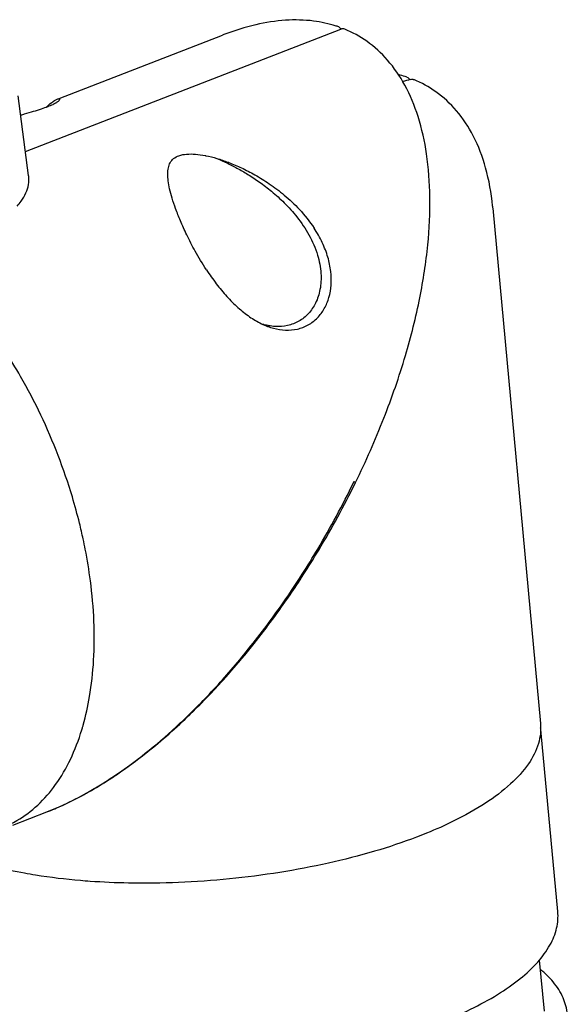
# Model space of a CAD drawing. Extents: x 0 to 420, y 0 to 297.
# Drawn here: x 355 to 376, y 113 to 151 of the extents above; entities that cross this region are included whole.
import ezdxf

# ---------------------------------------------------------------- set-up
doc = ezdxf.new("R2010")
doc.units = 0
doc.header["$LTSCALE"] = 23.1
doc.layers.get('0').update_dxf_attribs({"linetype": 'CONTINUOUS'})

msp = doc.modelspace()

# ---------------------------------------------------------------- linework, layer by layer
at = {"color": 7, "linetype": 'CONTINUOUS'}
for p, q in [((355.046, 146.084), (367.449, 150.894)), ((356.369, 148.169), (362.793, 150.661)), ((355.169, 145.137), (354.761, 148.271)), ((356.292, 148.139), (356.369, 148.169)), ((373.419, 143.849), (375.292, 123.57)), ((375.975, 116.175), (375.326, 123.2)), ((354.552, 119.578), (355.885, 120.095)), ((355.88, 120.093), (355.885, 120.095)), ((375.248, 114.266), (375.433, 112.257))]:
    msp.add_line(p, q, dxfattribs=at)
for points, knots in [([(367.257, 151.017), (366.969, 151.109), (366.31, 151.252), (365.242, 151.273), (364.052, 151.088), (363.239, 150.832), (362.813, 150.668), (362.796, 150.662)], [0, 0, 0, 0, 0.199136, 0.440321, 0.699811, 0.988284, 1, 1, 1, 1]), ([(367.446, 150.893), (367.445, 150.896), (367.431, 150.921), (367.413, 150.942), (367.394, 150.958)], [0, 0, 0, 0, 0.108699, 1, 1, 1, 1]), ([(367.597, 150.893), (367.578, 150.901), (367.535, 150.911), (367.492, 150.907), (367.471, 150.901)], [0, 0, 0, 0, 0.495657, 1, 1, 1, 1]), ([(368.025, 133.062), (368.43, 133.888), (369.153, 135.527), (369.995, 137.958), (370.569, 140.243), (370.891, 142.334), (370.984, 144.23), (370.863, 145.927), (370.538, 147.412), (370.022, 148.668), (369.336, 149.681), (368.519, 150.428), (367.902, 150.767), (367.597, 150.893)], [0, 0, 0, 0, 0.141233, 0.274733, 0.394752, 0.502522, 0.59916, 0.685705, 0.76297, 0.83163, 0.892989, 0.949449, 1, 1, 1, 1]), ([(370.046, 149.005), (370.069, 148.997), (370.112, 148.973), (370.144, 148.935), (370.156, 148.914)], [0, 0, 0, 0, 0.494148, 1, 1, 1, 1]), ([(373.418, 143.861), (373.416, 143.886), (373.365, 144.418), (373.196, 145.39), (372.718, 146.667), (372.047, 147.691), (371.234, 148.442), (370.617, 148.78), (370.311, 148.906)], [0, 0, 0, 0, 0.012363, 0.256998, 0.472542, 0.66455, 0.841187, 1, 1, 1, 1]), ([(356.375, 148.152), (356.379, 148.151), (356.391, 148.144), (356.385, 148.1), (356.335, 148.055), (356.246, 147.987), (356.102, 147.913), (355.987, 147.864), (355.921, 147.839)], [0, 0, 0, 0, 0.021606, 0.073773, 0.179825, 0.363659, 0.641784, 1, 1, 1, 1]), ([(356.052, 147.988), (356.095, 148.023), (356.17, 148.078), (356.256, 148.124), (356.291, 148.139), (356.294, 148.14)], [0, 0, 0, 0, 0.586704, 0.970292, 1, 1, 1, 1]), ([(356.294, 148.14), (356.311, 148.148), (356.336, 148.156), (356.368, 148.155), (356.375, 148.152)], [0, 0, 0, 0, 0.728156, 1, 1, 1, 1]), ([(355.921, 147.839), (355.836, 147.806), (355.647, 147.74), (355.339, 147.644), (355.071, 147.565), (354.907, 147.516), (354.861, 147.503)], [0, 0, 0, 0, 0.245337, 0.540487, 0.869303, 1, 1, 1, 1]), ([(362.16, 141.426), (362.003, 141.664), (361.732, 142.116), (361.397, 142.764), (361.144, 143.324), (360.954, 143.806), (360.813, 144.224), (360.714, 144.589), (360.654, 144.909), (360.633, 145.188), (360.654, 145.432), (360.727, 145.642), (360.87, 145.817), (361.097, 145.936), (361.395, 145.988), (361.741, 145.98), (361.982, 145.945), (362.106, 145.921)], [0, 0, 0, 0, 0.141881, 0.261444, 0.361712, 0.446554, 0.518785, 0.580775, 0.634066, 0.680045, 0.719405, 0.754578, 0.789062, 0.828948, 0.879017, 0.937626, 1, 1, 1, 1]), ([(362.136, 145.915), (362.282, 145.886), (362.577, 145.811), (362.866, 145.713), (363.01, 145.659)], [0, 0, 0, 0, 0.491786, 1, 1, 1, 1]), ([(363.01, 145.659), (363.02, 145.656), (363.199, 145.588), (363.558, 145.435), (364.092, 145.159), (364.657, 144.807), (365.249, 144.36), (365.854, 143.787), (366.22, 143.326), (366.391, 143.066)], [0, 0, 0, 0, 0.007066, 0.132441, 0.270691, 0.423597, 0.593699, 0.784394, 1, 1, 1, 1]), ([(362.958, 145.634), (363.094, 145.568), (363.375, 145.424), (363.806, 145.174), (364.264, 144.873), (364.747, 144.505), (365.248, 144.053), (365.754, 143.49), (366.053, 143.047), (366.189, 142.801)], [0, 0, 0, 0, 0.103643, 0.217292, 0.342393, 0.480686, 0.634412, 0.806292, 1, 1, 1, 1]), ([(354.713, 143.929), (354.772, 143.991), (354.908, 144.152), (355.074, 144.434), (355.177, 144.773), (355.185, 145.011), (355.17, 145.13), (355.169, 145.139)], [0, 0, 0, 0, 0.191695, 0.471304, 0.731302, 0.979147, 1, 1, 1, 1]), ([(364.566, 139.199), (364.642, 139.171), (364.871, 139.096), (365.267, 139.031), (365.739, 139.071), (366.173, 139.239), (366.538, 139.522), (366.815, 139.897), (366.998, 140.34), (367.082, 140.837), (367.066, 141.374), (366.946, 141.938), (366.722, 142.513), (366.512, 142.883), (366.391, 143.066)], [0, 0, 0, 0, 0.041006, 0.122524, 0.201844, 0.278724, 0.355872, 0.43317, 0.513128, 0.597127, 0.68759, 0.784603, 0.888476, 1, 1, 1, 1]), ([(366.189, 142.801), (366.328, 142.549), (366.543, 142.056), (366.687, 141.318), (366.656, 140.669), (366.481, 140.124), (366.191, 139.692), (365.808, 139.383), (365.351, 139.207), (364.936, 139.178), (364.684, 139.21), (364.597, 139.226)], [0, 0, 0, 0, 0.172405, 0.31966, 0.446665, 0.557956, 0.658428, 0.753955, 0.848309, 0.947516, 1, 1, 1, 1]), ([(362.16, 141.426), (362.283, 141.238), (362.537, 140.878), (362.949, 140.378), (363.384, 139.941), (363.837, 139.576), (364.236, 139.338), (364.483, 139.231), (364.566, 139.199)], [0, 0, 0, 0, 0.202437, 0.397092, 0.582822, 0.757806, 0.920077, 1, 1, 1, 1]), ([(357.171, 131.453), (357.085, 131.8), (356.839, 132.701), (356.35, 134.131), (355.67, 135.716), (354.954, 137.085), (354.448, 137.91), (354.23, 138.242)], [0, 0, 0, 0, 0.144253, 0.376827, 0.609599, 0.839803, 1, 1, 1, 1]), ([(365.968, 129.421), (366.176, 129.744), (366.91, 130.921), (367.574, 132.141), (368.015, 133.041)], [0, 0, 0, 0, 0.277221, 1, 1, 1, 1]), ([(357.397, 130.427), (357.371, 130.563), (357.3, 130.906), (357.222, 131.247), (357.171, 131.453)], [0, 0, 0, 0, 0.395808, 1, 1, 1, 1]), ([(357.316, 123.515), (357.42, 123.882), (357.606, 124.726), (357.753, 126.093), (357.76, 127.621), (357.631, 129.079), (357.477, 130.018), (357.397, 130.427)], [0, 0, 0, 0, 0.164257, 0.37107, 0.590534, 0.820798, 1, 1, 1, 1]), ([(355.885, 120.095), (356.092, 120.175), (356.87, 120.505), (358.216, 121.248), (359.898, 122.457), (361.6, 123.968), (363.304, 125.783), (364.765, 127.634), (365.629, 128.896), (365.968, 129.421)], [0, 0, 0, 0, 0.047834, 0.181664, 0.330072, 0.492889, 0.671039, 0.865469, 1, 1, 1, 1]), ([(357.256, 120.733), (357.378, 120.799), (357.857, 121.065), (358.713, 121.604), (359.843, 122.438), (361.061, 123.48), (362.366, 124.764), (363.747, 126.328), (364.958, 127.912), (365.689, 128.99), (365.968, 129.421)], [0, 0, 0, 0, 0.033604, 0.132148, 0.244105, 0.37244, 0.519051, 0.685679, 0.876036, 1, 1, 1, 1]), ([(354.16, 119.491), (354.35, 119.567), (354.84, 119.805), (355.565, 120.349), (356.275, 121.172), (356.855, 122.178), (357.148, 122.953), (357.276, 123.376), (357.283, 123.402)], [0, 0, 0, 0, 0.117995, 0.314457, 0.521487, 0.74378, 0.984202, 1, 1, 1, 1]), ([(375.292, 123.57), (375.316, 123.309), (375.251, 122.738), (374.824, 121.917), (374.097, 121.128), (373.097, 120.383), (371.973, 119.759), (371.179, 119.406), (370.815, 119.259)], [0, 0, 0, 0, 0.119197, 0.254522, 0.415301, 0.604259, 0.821251, 1, 1, 1, 1]), ([(370.815, 119.259), (370.685, 119.205), (370.011, 118.94), (368.733, 118.515), (366.934, 118.055), (365.029, 117.694), (363.062, 117.44), (361.079, 117.3), (359.25, 117.277), (358.09, 117.327), (357.586, 117.363)], [0, 0, 0, 0, 0.031408, 0.161205, 0.299822, 0.444649, 0.592839, 0.74141, 0.887371, 1, 1, 1, 1]), ([(355.007, 117.68), (354.614, 117.752), (353.949, 117.894), (353.293, 118.078), (353.025, 118.163)], [0, 0, 0, 0, 0.58639, 1, 1, 1, 1]), ([(357.586, 117.363), (357.461, 117.372), (356.744, 117.427), (355.883, 117.529), (355.152, 117.654), (355.007, 117.68)], [0, 0, 0, 0, 0.144183, 0.829471, 1, 1, 1, 1]), ([(374.494, 113.537), (374.74, 113.736), (375.177, 114.138), (375.677, 114.81), (375.959, 115.494), (375.995, 115.958), (375.975, 116.175)], [0, 0, 0, 0, 0.302326, 0.564543, 0.792449, 1, 1, 1, 1]), ([(376.348, 112.136), (376.33, 112.357), (376.209, 112.819), (375.82, 113.416), (375.469, 113.751), (375.285, 113.9)], [0, 0, 0, 0, 0.315556, 0.664104, 1, 1, 1, 1]), ([(353.243, 110.925), (353.63, 110.785), (354.459, 110.535), (355.78, 110.253), (357.219, 110.048), (358.753, 109.924), (360.357, 109.881), (362.004, 109.922), (363.669, 110.044), (365.323, 110.246), (366.939, 110.524), (368.491, 110.875), (369.955, 111.291), (371.305, 111.769), (372.521, 112.299), (373.581, 112.874), (374.209, 113.308), (374.488, 113.532)], [0, 0, 0, 0, 0.056132, 0.117629, 0.183828, 0.253941, 0.327056, 0.402176, 0.478252, 0.554207, 0.628971, 0.7015, 0.770814, 0.836027, 0.896377, 0.951276, 1, 1, 1, 1])]:
    msp.add_open_spline(points, degree=3, knots=knots, dxfattribs=at)
for points in [[(367.332, 150.992), (367.307, 151.001), (367.282, 151.009), (367.257, 151.017)], [(367.394, 150.958), (367.375, 150.973), (367.355, 150.985), (367.332, 150.992)], [(367.471, 150.901), (367.464, 150.899), (367.456, 150.897), (367.448, 150.894)], [(369.979, 149.028), (369.889, 149.057), (369.799, 149.083), (369.708, 149.106)], [(370.175, 148.911), (370.075, 148.88), (369.972, 148.855), (369.868, 148.839)], [(370.046, 149.005), (370.024, 149.013), (370.001, 149.02), (369.979, 149.028)], [(370.175, 148.911), (370.203, 148.92), (370.233, 148.923), (370.263, 148.919)], [(370.263, 148.919), (370.28, 148.916), (370.296, 148.912), (370.312, 148.906)], [(355.861, 147.824), (355.922, 147.881), (355.986, 147.936), (356.052, 147.988)], [(355.848, 147.812), (355.852, 147.816), (355.857, 147.82), (355.861, 147.824)], [(362.106, 145.921), (362.116, 145.919), (362.126, 145.917), (362.136, 145.915)], [(362.61, 145.795), (362.727, 145.743), (362.843, 145.69), (362.958, 145.634)], [(364.574, 139.231), (364.507, 139.244), (364.44, 139.26), (364.374, 139.28)], [(364.597, 139.226), (364.59, 139.228), (364.582, 139.229), (364.574, 139.231)], [(368.016, 133.041), (368.019, 133.048), (368.022, 133.055), (368.025, 133.062)], [(357.283, 123.402), (357.294, 123.44), (357.305, 123.477), (357.316, 123.515)], [(375.326, 123.2), (375.32, 123.268), (375.31, 123.335), (375.297, 123.402)], [(374.488, 113.532), (374.49, 113.534), (374.492, 113.536), (374.494, 113.537)]]:
    msp.add_open_spline(points, degree=3, dxfattribs=at)
at = {"color": 9, "linetype": 'CONTINUOUS'}
for points, knots in [([(365.926, 129.446), (366.134, 129.772), (366.86, 130.95), (367.516, 132.17), (367.95, 133.067)], [0, 0, 0, 0, 0.27938, 1, 1, 1, 1]), ([(367.962, 133.092), (367.973, 133.084), (367.991, 133.071), (368.009, 133.058), (368.017, 133.044), (368.016, 133.041)], [0, 0, 0, 0, 0.526189, 0.863907, 1, 1, 1, 1]), ([(357.603, 120.926), (357.955, 121.129), (358.692, 121.594), (359.819, 122.43), (361.036, 123.476), (362.338, 124.766), (363.716, 126.338), (364.922, 127.93), (365.649, 129.013), (365.926, 129.446)], [0, 0, 0, 0, 0.101532, 0.217294, 0.350059, 0.501816, 0.674394, 0.871661, 1, 1, 1, 1]), ([(355.885, 120.095), (356.147, 120.197), (356.731, 120.45), (357.294, 120.748), (357.603, 120.926)], [0, 0, 0, 0, 0.441265, 1, 1, 1, 1])]:
    msp.add_open_spline(points, degree=3, knots=knots, dxfattribs=at)
msp.add_open_spline([(367.95, 133.067), (367.954, 133.075), (367.958, 133.083), (367.962, 133.092)], degree=3, dxfattribs=at)

doc.saveas('drawing.dxf')
